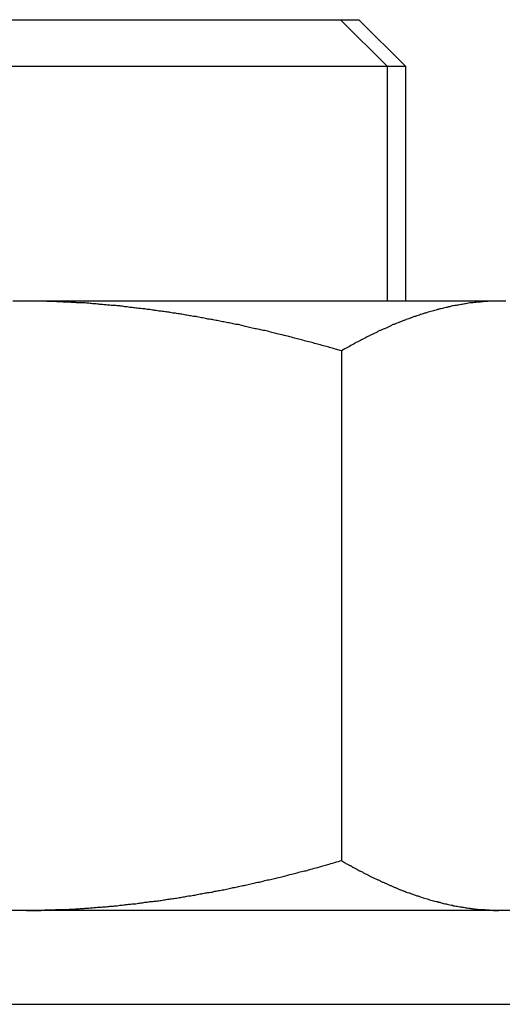
# Model space of a CAD drawing. Units: inches. Extents: x 15 to 251, y -196 to -8.
# Drawn here: x 125 to 125, y -184 to -183 of the extents above; entities that cross this region are included whole.
import ezdxf

# ---------------------------------------------------------------- set-up
doc = ezdxf.new("R2010")
doc.units = ezdxf.units.IN
doc.header["$MEASUREMENT"] = 0
doc.layers.add('Layer 1', color=7, linetype='Continuous')

# ---------------------------------------------------------------- blocks, each defined once
blk = doc.blocks.new('block 11448')
at = {"layer": 'Layer 1', "color": 7, "lineweight": 25, "true_color": 0xffffff}
blk.add_lwpolyline([(125.21423, -183.5478), (123.89407, -183.5478)], dxfattribs=at)
blk = doc.blocks.new('block 11797')
at = {"layer": 'Layer 1', "color": 7, "lineweight": 25, "true_color": 0xffffff}
blk.add_lwpolyline([(124.54761, -182.97557), (124.5607, -182.97557)], dxfattribs=at)
blk = doc.blocks.new('block 11798')
at = {"layer": 'Layer 1', "color": 7, "lineweight": 25, "true_color": 0xffffff}
blk.add_lwpolyline([(124.5607, -182.97557), (125.00426, -182.97557)], dxfattribs=at)
blk = doc.blocks.new('block 11799')
at = {"layer": 'Layer 1', "color": 7, "lineweight": 25, "true_color": 0xffffff}
blk.add_lwpolyline([(125.00426, -182.97557), (125.0108, -182.97557)], dxfattribs=at)
blk = doc.blocks.new('block 11807')
at = {"layer": 'Layer 1', "color": 7, "lineweight": 25, "true_color": 0xffffff}
blk.add_open_spline([(124.5607, -183.5478), (124.5607, -183.5478), (124.56518, -183.5478), (124.56518, -183.5478), (124.56638, -183.5478), (124.56862, -183.5478), (124.56966, -183.5478), (124.57086, -183.5478), (124.57327, -183.5478), (124.57431, -183.5478), (124.57551, -183.54745), (124.57775, -183.54745), (124.57896, -183.54745), (124.57999, -183.54745), (124.5824, -183.54745), (124.58361, -183.54745), (124.58464, -183.54745), (124.58688, -183.54711), (124.58809, -183.54711), (124.58912, -183.54711), (124.59153, -183.54711), (124.59274, -183.54711), (124.59395, -183.54711), (124.59618, -183.54711), (124.59722, -183.54711), (124.59842, -183.54711), (124.60066, -183.54676), (124.6017, -183.54676), (124.6029, -183.54676), (124.60531, -183.54676), (124.60652, -183.54642), (124.60755, -183.54642), (124.60996, -183.54642), (124.611, -183.54607), (124.6122, -183.54607), (124.61462, -183.54607), (124.61582, -183.54573), (124.61686, -183.54573), (124.61909, -183.54573), (124.6203, -183.54539), (124.62151, -183.54539), (124.62375, -183.54539), (124.62478, -183.54504), (124.62598, -183.54504), (124.6284, -183.5447), (124.6296, -183.5447), (124.63081, -183.5447), (124.63305, -183.54435), (124.63425, -183.54435), (124.63529, -183.54435), (124.6377, -183.54435), (124.6389, -183.54401), (124.64011, -183.54401), (124.64235, -183.54366), (124.64355, -183.54366), (124.64459, -183.54366), (124.647, -183.54332), (124.64821, -183.54297), (124.64924, -183.54297), (124.65182, -183.54263), (124.65286, -183.54263), (124.65406, -183.54229), (124.65647, -183.54194), (124.65751, -183.54194), (124.65871, -183.54194), (124.66112, -183.5416), (124.66216, -183.5416), (124.66336, -183.5416), (124.66578, -183.54125), (124.66698, -183.54091), (124.66819, -183.54091), (124.6706, -183.54056), (124.6718, -183.54022), (124.67284, -183.54022), (124.67525, -183.53987), (124.67646, -183.53953), (124.67766, -183.53953), (124.6799, -183.53918), (124.68111, -183.53918), (124.68248, -183.53918), (124.6849, -183.53884), (124.6861, -183.5385), (124.68731, -183.5385), (124.68955, -183.53781), (124.69075, -183.53781), (124.69196, -183.53746), (124.69437, -183.53712), (124.69558, -183.53712), (124.69678, -183.53677), (124.69919, -183.53677), (124.7004, -183.53643), (124.70178, -183.53643), (124.70419, -183.53574), (124.70539, -183.53574), (124.7066, -183.53539), (124.70901, -183.53505), (124.71022, -183.53471), (124.71142, -183.53436), (124.71383, -183.53402), (124.71504, -183.53402), (124.71625, -183.53402), (124.71866, -183.53333), (124.71986, -183.53333), (124.72107, -183.53298), (124.72348, -183.53229), (124.72486, -183.53229), (124.72606, -183.53195), (124.72865, -183.53126), (124.72985, -183.53126), (124.73106, -183.53126), (124.73347, -183.53057), (124.73485, -183.53057), (124.73606, -183.53023), (124.73847, -183.52954), (124.73967, -183.52954), (124.74105, -183.52919), (124.74346, -183.52885), (124.74467, -183.5285), (124.74605, -183.5285), (124.74846, -183.52782), (124.74966, -183.52747), (124.75104, -183.52713), (124.75345, -183.52678), (124.75483, -183.52644), (124.75604, -183.52644), (124.75862, -183.52575), (124.75983, -183.5254), (124.7612, -183.52506), (124.76362, -183.52437), (124.76499, -183.52437), (124.7662, -183.52403), (124.76878, -183.52368), (124.77016, -183.52334), (124.77137, -183.52299), (124.77395, -183.5223), (124.77533, -183.52196), (124.77654, -183.52161), (124.77912, -183.52127), (124.7805, -183.52093), (124.7817, -183.52058), (124.78429, -183.51989), (124.78566, -183.51955), (124.78704, -183.5192), (124.78963, -183.51886), (124.791, -183.51851), (124.79221, -183.51817), (124.79497, -183.51748), (124.79617, -183.51714), (124.79755, -183.51679), (124.80013, -183.5161), (124.80151, -183.5161), (124.80289, -183.51576), (124.80547, -183.51507), (124.80685, -183.51438), (124.80823, -183.51404), (124.81081, -183.51335), (124.81219, -183.51335), (124.81357, -183.513), (124.81633, -183.51197), (124.8177, -183.51162), (124.81908, -183.51128), (124.82167, -183.51093), (124.82304, -183.51059), (124.82425, -183.51025), (124.82666, -183.50956), (124.8277, -183.50921), (124.82942, -183.50852), (124.83235, -183.50783), (124.8339, -183.50749), (124.83631, -183.5068), (124.8413, -183.50542), (124.84371, -183.50473), (124.84682, -183.5037), (124.85319, -183.50198), (124.85646, -183.50094)], degree=3, knots=[0, 0, 0, 0, 1, 1, 1, 2, 2, 2, 3, 3, 3, 4, 4, 4, 5, 5, 5, 6, 6, 6, 7, 7, 7, 8, 8, 8, 9, 9, 9, 10, 10, 10, 11, 11, 11, 12, 12, 12, 13, 13, 13, 14, 14, 14, 15, 15, 15, 16, 16, 16, 17, 17, 17, 18, 18, 18, 19, 19, 19, 20, 20, 20, 21, 21, 21, 22, 22, 22, 23, 23, 23, 24, 24, 24, 25, 25, 25, 26, 26, 26, 27, 27, 27, 28, 28, 28, 29, 29, 29, 30, 30, 30, 31, 31, 31, 32, 32, 32, 33, 33, 33, 34, 34, 34, 35, 35, 35, 36, 36, 36, 37, 37, 37, 38, 38, 38, 39, 39, 39, 40, 40, 40, 41, 41, 41, 42, 42, 42, 43, 43, 43, 44, 44, 44, 45, 45, 45, 46, 46, 46, 47, 47, 47, 48, 48, 48, 49, 49, 49, 50, 50, 50, 51, 51, 51, 52, 52, 52, 53, 53, 53, 54, 54, 54, 55, 55, 55, 56, 56, 56, 57, 57, 57, 58, 58, 58, 58], dxfattribs=at)
blk = doc.blocks.new('block 11808')
at = {"layer": 'Layer 1', "color": 7, "lineweight": 25, "true_color": 0xffffff}
blk.add_lwpolyline([(124.85646, -183.02242), (124.85646, -183.50094)], dxfattribs=at)
blk = doc.blocks.new('block 11809')
at = {"layer": 'Layer 1', "color": 7, "lineweight": 25, "true_color": 0xffffff}
blk.add_open_spline([(124.85646, -183.02242), (124.85646, -183.02242), (124.85078, -183.02104), (124.85078, -183.02104), (124.84923, -183.0207), (124.84647, -183.01966), (124.84526, -183.01932), (124.84389, -183.01863), (124.84096, -183.01829), (124.83958, -183.01794), (124.8382, -183.01725), (124.83545, -183.01656), (124.8339, -183.01622), (124.83252, -183.01587), (124.82993, -183.01519), (124.82856, -183.01484), (124.82718, -183.0145), (124.82442, -183.01381), (124.82304, -183.01346), (124.82167, -183.01312), (124.81891, -183.01208), (124.81753, -183.01174), (124.81615, -183.0114), (124.81357, -183.01105), (124.81219, -183.01071), (124.81081, -183.01036), (124.80823, -183.00933), (124.80685, -183.00898), (124.80547, -183.00864), (124.80289, -183.0083), (124.80151, -183.00795), (124.80013, -183.00761), (124.79755, -183.00692), (124.79617, -183.00657), (124.79497, -183.00623), (124.79221, -183.00554), (124.791, -183.00519), (124.78963, -183.00485), (124.78704, -183.00416), (124.78566, -183.00382), (124.78429, -183.00347), (124.7817, -183.00313), (124.7805, -183.00278), (124.77912, -183.00244), (124.77654, -183.00175), (124.77533, -183.00175), (124.77395, -183.00141), (124.77137, -183.00072), (124.77016, -183.00072), (124.76878, -183.00037), (124.7662, -182.99968), (124.76499, -182.99934), (124.76362, -182.99899), (124.7612, -182.9983), (124.75983, -182.99796), (124.75862, -182.99796), (124.75604, -182.99762), (124.75483, -182.99727), (124.75345, -182.99693), (124.75104, -182.99624), (124.74966, -182.99624), (124.74846, -182.99589), (124.74605, -182.99555), (124.74467, -182.9952), (124.74346, -182.99486), (124.74105, -182.99451), (124.73967, -182.99417), (124.73847, -182.99383), (124.73606, -182.99348), (124.73485, -182.99314), (124.73347, -182.99314), (124.73106, -182.99279), (124.72985, -182.99245), (124.72865, -182.9921), (124.72606, -182.99176), (124.72486, -182.99141), (124.72348, -182.99107), (124.72107, -182.99073), (124.71986, -182.99038), (124.71866, -182.99038), (124.71625, -182.99004), (124.71504, -182.98969), (124.71383, -182.98969), (124.71142, -182.989), (124.71022, -182.989), (124.70901, -182.98866), (124.7066, -182.98831), (124.70539, -182.98797), (124.70419, -182.98797), (124.70178, -182.98762), (124.7004, -182.98728), (124.69919, -182.98728), (124.69678, -182.98694), (124.69558, -182.98659), (124.69437, -182.98625), (124.69196, -182.9859), (124.69075, -182.9859), (124.68955, -182.98556), (124.68731, -182.98556), (124.6861, -182.98521), (124.6849, -182.98521), (124.68248, -182.98487), (124.68111, -182.98452), (124.6799, -182.98452), (124.67766, -182.98418), (124.67646, -182.98384), (124.67525, -182.98384), (124.67284, -182.98349), (124.6718, -182.98315), (124.6706, -182.98315), (124.66819, -182.9828), (124.66698, -182.9828), (124.66578, -182.9828), (124.66336, -182.98246), (124.66216, -182.98211), (124.66112, -182.98211), (124.65871, -182.98177), (124.65751, -182.98177), (124.65647, -182.98142), (124.65406, -182.98108), (124.65286, -182.98108), (124.65182, -182.98073), (124.64924, -182.98073), (124.64821, -182.98039), (124.647, -182.98039), (124.64459, -182.98005), (124.64355, -182.98005), (124.64235, -182.98005), (124.64011, -182.98005), (124.6389, -182.9797), (124.6377, -182.9797), (124.63529, -182.97936), (124.63425, -182.97936), (124.63305, -182.97936), (124.63081, -182.97901), (124.6296, -182.97901), (124.6284, -182.97867), (124.62598, -182.97867), (124.62478, -182.97832), (124.62375, -182.97832), (124.62151, -182.97832), (124.6203, -182.97798), (124.61909, -182.97798), (124.61686, -182.97763), (124.61582, -182.97763), (124.61462, -182.97763), (124.6122, -182.97763), (124.611, -182.97763), (124.60996, -182.97763), (124.60755, -182.97763), (124.60652, -182.97729), (124.60531, -182.97729), (124.6029, -182.97729), (124.60187, -182.97694), (124.60066, -182.97694), (124.59842, -182.97694), (124.59722, -182.97694), (124.59601, -182.97694), (124.59377, -182.9766), (124.59257, -182.9766), (124.59153, -182.9766), (124.58912, -182.9766), (124.58809, -182.97626), (124.58706, -182.97626), (124.58499, -182.97626), (124.58395, -182.97626), (124.58275, -182.97626), (124.58016, -182.97626), (124.57896, -182.97591), (124.57689, -182.97591), (124.57293, -182.97591), (124.57086, -182.97591), (124.56845, -182.97591), (124.56328, -182.97591), (124.5607, -182.97557)], degree=3, knots=[0, 0, 0, 0, 1, 1, 1, 2, 2, 2, 3, 3, 3, 4, 4, 4, 5, 5, 5, 6, 6, 6, 7, 7, 7, 8, 8, 8, 9, 9, 9, 10, 10, 10, 11, 11, 11, 12, 12, 12, 13, 13, 13, 14, 14, 14, 15, 15, 15, 16, 16, 16, 17, 17, 17, 18, 18, 18, 19, 19, 19, 20, 20, 20, 21, 21, 21, 22, 22, 22, 23, 23, 23, 24, 24, 24, 25, 25, 25, 26, 26, 26, 27, 27, 27, 28, 28, 28, 29, 29, 29, 30, 30, 30, 31, 31, 31, 32, 32, 32, 33, 33, 33, 34, 34, 34, 35, 35, 35, 36, 36, 36, 37, 37, 37, 38, 38, 38, 39, 39, 39, 40, 40, 40, 41, 41, 41, 42, 42, 42, 43, 43, 43, 44, 44, 44, 45, 45, 45, 46, 46, 46, 47, 47, 47, 48, 48, 48, 49, 49, 49, 50, 50, 50, 51, 51, 51, 52, 52, 52, 53, 53, 53, 54, 54, 54, 55, 55, 55, 56, 56, 56, 57, 57, 57, 58, 58, 58, 58], dxfattribs=at)
blk = doc.blocks.new('block 11815')
at = {"layer": 'Layer 1', "color": 7, "lineweight": 25, "true_color": 0xffffff}
blk.add_open_spline([(125.00426, -182.97557), (125.00426, -182.97557), (125.00202, -182.97591), (125.00202, -182.97591), (125.0015, -182.97591), (125.00047, -182.97591), (124.99978, -182.97591), (124.99909, -182.97591), (124.99805, -182.97591), (124.99754, -182.97591), (124.99685, -182.97591), (124.99564, -182.97591), (124.9953, -182.97591), (124.99461, -182.97626), (124.9934, -182.97626), (124.99289, -182.97626), (124.99237, -182.97626), (124.99116, -182.97626), (124.99065, -182.97626), (124.99013, -182.9766), (124.98875, -182.9766), (124.98841, -182.9766), (124.98772, -182.9766), (124.98651, -182.97694), (124.986, -182.97694), (124.98548, -182.97694), (124.98427, -182.97694), (124.98376, -182.97694), (124.98324, -182.97729), (124.98204, -182.97729), (124.98135, -182.97729), (124.98083, -182.97763), (124.9798, -182.97763), (124.97911, -182.97763), (124.97859, -182.97763), (124.97738, -182.97763), (124.97687, -182.97763), (124.97618, -182.97763), (124.97497, -182.97798), (124.97463, -182.97798), (124.97394, -182.97832), (124.97273, -182.97832), (124.97222, -182.97832), (124.9717, -182.97867), (124.97049, -182.97867), (124.96981, -182.97901), (124.96929, -182.97901), (124.96825, -182.97936), (124.96757, -182.97936), (124.96705, -182.97936), (124.96567, -182.9797), (124.96515, -182.9797), (124.96464, -182.98005), (124.96343, -182.98005), (124.96292, -182.98005), (124.96223, -182.98005), (124.96119, -182.98039), (124.96068, -182.98039), (124.95999, -182.98073), (124.95878, -182.98073), (124.95809, -182.98108), (124.95758, -182.98108), (124.95654, -182.98142), (124.95585, -182.98177), (124.95534, -182.98177), (124.95413, -182.98211), (124.95344, -182.98211), (124.95292, -182.98246), (124.95172, -182.9828), (124.9512, -182.9828), (124.95051, -182.9828), (124.94931, -182.98315), (124.94879, -182.98315), (124.9481, -182.98349), (124.94707, -182.98384), (124.94655, -182.98384), (124.94586, -182.98418), (124.94466, -182.98452), (124.94397, -182.98452), (124.94345, -182.98487), (124.94224, -182.98521), (124.94156, -182.98521), (124.94104, -182.98556), (124.93983, -182.98556), (124.93914, -182.9859), (124.93863, -182.9859), (124.93742, -182.98625), (124.9369, -182.98659), (124.93639, -182.98694), (124.93501, -182.98728), (124.93449, -182.98728), (124.9338, -182.98762), (124.9326, -182.98797), (124.93208, -182.98797), (124.93139, -182.98831), (124.93019, -182.98866), (124.92967, -182.989), (124.92898, -182.989), (124.92778, -182.98969), (124.92726, -182.98969), (124.92657, -182.99004), (124.92536, -182.99038), (124.92467, -182.99038), (124.92399, -182.99073), (124.92278, -182.99107), (124.92226, -182.99141), (124.92157, -182.99176), (124.92037, -182.9921), (124.91968, -182.99245), (124.91916, -182.99279), (124.91796, -182.99314), (124.91727, -182.99314), (124.91675, -182.99348), (124.91537, -182.99383), (124.91468, -182.99417), (124.91417, -182.99451), (124.91296, -182.99486), (124.91227, -182.9952), (124.91176, -182.99555), (124.91038, -182.99589), (124.90969, -182.99624), (124.90917, -182.99624), (124.90797, -182.99693), (124.90728, -182.99727), (124.90659, -182.99762), (124.90538, -182.99796), (124.90469, -182.99796), (124.90418, -182.9983), (124.9028, -182.99899), (124.90211, -182.99934), (124.90159, -182.99968), (124.90021, -183.00037), (124.89953, -183.00072), (124.89901, -183.00072), (124.89763, -183.00141), (124.89694, -183.00175), (124.89642, -183.00175), (124.89505, -183.00244), (124.89436, -183.00278), (124.89384, -183.00313), (124.89246, -183.00347), (124.89177, -183.00382), (124.89126, -183.00416), (124.88988, -183.00485), (124.88919, -183.00519), (124.8885, -183.00554), (124.8873, -183.00623), (124.88643, -183.00657), (124.88592, -183.00692), (124.88454, -183.00761), (124.88385, -183.00795), (124.88333, -183.0083), (124.88196, -183.00864), (124.88127, -183.00898), (124.88058, -183.00933), (124.8792, -183.01036), (124.87851, -183.01071), (124.87782, -183.01105), (124.87644, -183.0114), (124.87575, -183.01174), (124.87507, -183.01243), (124.87369, -183.01312), (124.87317, -183.01346), (124.87248, -183.01381), (124.87128, -183.01415), (124.87076, -183.0145), (124.8699, -183.01484), (124.86835, -183.01587), (124.86766, -183.01622), (124.86645, -183.01691), (124.86404, -183.01829), (124.86283, -183.01898), (124.86111, -183.01966), (124.85818, -183.02139), (124.85646, -183.02242)], degree=3, knots=[0, 0, 0, 0, 1, 1, 1, 2, 2, 2, 3, 3, 3, 4, 4, 4, 5, 5, 5, 6, 6, 6, 7, 7, 7, 8, 8, 8, 9, 9, 9, 10, 10, 10, 11, 11, 11, 12, 12, 12, 13, 13, 13, 14, 14, 14, 15, 15, 15, 16, 16, 16, 17, 17, 17, 18, 18, 18, 19, 19, 19, 20, 20, 20, 21, 21, 21, 22, 22, 22, 23, 23, 23, 24, 24, 24, 25, 25, 25, 26, 26, 26, 27, 27, 27, 28, 28, 28, 29, 29, 29, 30, 30, 30, 31, 31, 31, 32, 32, 32, 33, 33, 33, 34, 34, 34, 35, 35, 35, 36, 36, 36, 37, 37, 37, 38, 38, 38, 39, 39, 39, 40, 40, 40, 41, 41, 41, 42, 42, 42, 43, 43, 43, 44, 44, 44, 45, 45, 45, 46, 46, 46, 47, 47, 47, 48, 48, 48, 49, 49, 49, 50, 50, 50, 51, 51, 51, 52, 52, 52, 53, 53, 53, 54, 54, 54, 55, 55, 55, 56, 56, 56, 57, 57, 57, 58, 58, 58, 58], dxfattribs=at)
blk = doc.blocks.new('block 11816')
at = {"layer": 'Layer 1', "color": 7, "lineweight": 25, "true_color": 0xffffff}
blk.add_open_spline([(124.85646, -183.50094), (124.85646, -183.50094), (124.85939, -183.50301), (124.85939, -183.50301), (124.85991, -183.50336), (124.86146, -183.50404), (124.86197, -183.50439), (124.86283, -183.50473), (124.86421, -183.50577), (124.8649, -183.50577), (124.86559, -183.50611), (124.86697, -183.50715), (124.86766, -183.50749), (124.86835, -183.50783), (124.86955, -183.50852), (124.87041, -183.50887), (124.87093, -183.50921), (124.87231, -183.5099), (124.87317, -183.51059), (124.87369, -183.51093), (124.87507, -183.51128), (124.87593, -183.51162), (124.87644, -183.51197), (124.87782, -183.513), (124.87851, -183.51335), (124.8792, -183.51335), (124.88058, -183.51404), (124.88127, -183.51438), (124.88196, -183.51472), (124.88333, -183.51576), (124.88385, -183.5161), (124.88454, -183.5161), (124.88592, -183.51679), (124.88643, -183.51714), (124.8873, -183.51748), (124.8885, -183.51817), (124.88919, -183.51851), (124.88988, -183.51886), (124.89126, -183.5192), (124.89177, -183.51955), (124.89246, -183.51989), (124.89384, -183.52058), (124.89436, -183.52093), (124.89505, -183.52127), (124.89642, -183.52161), (124.89694, -183.52196), (124.89763, -183.5223), (124.89901, -183.52299), (124.89953, -183.52334), (124.90021, -183.52368), (124.90159, -183.52403), (124.90211, -183.52437), (124.9028, -183.52437), (124.90418, -183.52506), (124.90469, -183.5254), (124.90538, -183.52575), (124.90659, -183.52644), (124.90728, -183.52644), (124.90797, -183.52678), (124.90917, -183.52713), (124.90969, -183.52747), (124.91038, -183.52782), (124.91176, -183.5285), (124.91227, -183.5285), (124.91296, -183.52885), (124.91417, -183.52919), (124.91468, -183.52954), (124.91537, -183.52954), (124.91675, -183.53023), (124.91727, -183.53057), (124.91796, -183.53057), (124.91916, -183.53126), (124.91968, -183.53126), (124.92037, -183.53126), (124.92157, -183.53195), (124.92226, -183.53229), (124.92278, -183.53229), (124.92399, -183.53298), (124.92467, -183.53333), (124.92536, -183.53333), (124.92657, -183.53402), (124.92726, -183.53402), (124.92778, -183.53402), (124.92898, -183.53436), (124.92967, -183.53471), (124.93019, -183.53505), (124.93139, -183.53539), (124.93208, -183.53574), (124.9326, -183.53574), (124.9338, -183.53643), (124.93449, -183.53643), (124.93501, -183.53677), (124.93639, -183.53677), (124.9369, -183.53712), (124.93742, -183.53712), (124.93863, -183.53746), (124.93914, -183.53781), (124.93983, -183.53781), (124.94104, -183.5385), (124.94156, -183.5385), (124.94224, -183.53884), (124.94345, -183.53918), (124.94397, -183.53918), (124.94466, -183.53918), (124.94586, -183.53953), (124.94655, -183.53953), (124.94707, -183.53987), (124.9481, -183.54022), (124.94879, -183.54022), (124.94931, -183.54056), (124.95051, -183.54091), (124.9512, -183.54091), (124.95172, -183.54125), (124.95292, -183.5416), (124.95344, -183.5416), (124.95413, -183.5416), (124.95534, -183.54194), (124.95585, -183.54194), (124.95654, -183.54194), (124.95758, -183.54229), (124.95809, -183.54263), (124.95878, -183.54263), (124.95999, -183.54297), (124.96068, -183.54297), (124.96119, -183.54332), (124.96223, -183.54366), (124.96292, -183.54366), (124.96343, -183.54366), (124.96464, -183.54401), (124.96515, -183.54401), (124.96567, -183.54435), (124.96705, -183.54435), (124.96757, -183.54435), (124.96825, -183.54435), (124.96929, -183.5447), (124.96981, -183.5447), (124.97049, -183.5447), (124.9717, -183.54504), (124.97222, -183.54504), (124.97273, -183.54539), (124.97394, -183.54539), (124.97463, -183.54539), (124.97497, -183.54573), (124.97618, -183.54573), (124.97687, -183.54573), (124.97738, -183.54607), (124.97859, -183.54607), (124.97911, -183.54607), (124.9798, -183.54642), (124.98083, -183.54642), (124.98135, -183.54642), (124.98204, -183.54676), (124.98307, -183.54676), (124.98376, -183.54676), (124.98427, -183.54676), (124.98548, -183.54711), (124.986, -183.54711), (124.98651, -183.54711), (124.98772, -183.54711), (124.98841, -183.54711), (124.98893, -183.54711), (124.99013, -183.54711), (124.99065, -183.54711), (124.99116, -183.54711), (124.99203, -183.54745), (124.99272, -183.54745), (124.99323, -183.54745), (124.99444, -183.54745), (124.9953, -183.54745), (124.99616, -183.54745), (124.99805, -183.5478), (124.99909, -183.5478), (125.00047, -183.5478), (125.00288, -183.5478), (125.00426, -183.5478)], degree=3, knots=[0, 0, 0, 0, 1, 1, 1, 2, 2, 2, 3, 3, 3, 4, 4, 4, 5, 5, 5, 6, 6, 6, 7, 7, 7, 8, 8, 8, 9, 9, 9, 10, 10, 10, 11, 11, 11, 12, 12, 12, 13, 13, 13, 14, 14, 14, 15, 15, 15, 16, 16, 16, 17, 17, 17, 18, 18, 18, 19, 19, 19, 20, 20, 20, 21, 21, 21, 22, 22, 22, 23, 23, 23, 24, 24, 24, 25, 25, 25, 26, 26, 26, 27, 27, 27, 28, 28, 28, 29, 29, 29, 30, 30, 30, 31, 31, 31, 32, 32, 32, 33, 33, 33, 34, 34, 34, 35, 35, 35, 36, 36, 36, 37, 37, 37, 38, 38, 38, 39, 39, 39, 40, 40, 40, 41, 41, 41, 42, 42, 42, 43, 43, 43, 44, 44, 44, 45, 45, 45, 46, 46, 46, 47, 47, 47, 48, 48, 48, 49, 49, 49, 50, 50, 50, 51, 51, 51, 52, 52, 52, 53, 53, 53, 54, 54, 54, 55, 55, 55, 56, 56, 56, 57, 57, 57, 58, 58, 58, 58], dxfattribs=at)
blk = doc.blocks.new('block 12559')
at = {"layer": 'Layer 1', "color": 7, "lineweight": 25, "true_color": 0xffffff}
blk.add_lwpolyline([(124.25271, -182.71167), (124.85543, -182.71167)], dxfattribs=at)
blk = doc.blocks.new('block 12574')
at = {"layer": 'Layer 1', "color": 7, "lineweight": 25, "true_color": 0xffffff}
blk.add_lwpolyline([(124.89953, -182.75577), (124.20861, -182.75577)], dxfattribs=at)
blk = doc.blocks.new('block 12576')
at = {"layer": 'Layer 1', "color": 7, "lineweight": 25, "true_color": 0xffffff}
blk.add_lwpolyline([(124.89953, -182.97557), (124.89953, -182.75577)], dxfattribs=at)
blk = doc.blocks.new('block 12577')
at = {"layer": 'Layer 1', "color": 7, "lineweight": 25, "true_color": 0xffffff}
blk.add_lwpolyline([(124.89953, -182.75577), (124.85543, -182.71167)], dxfattribs=at)
blk = doc.blocks.new('block 13081')
at = {"layer": 'Layer 1', "color": 7, "lineweight": 25, "true_color": 0xffffff}
blk.add_lwpolyline([(123.32219, -183.63599), (134.32427, -183.63599)], dxfattribs=at)
blk = doc.blocks.new('block 13518')
at = {"layer": 'Layer 1', "color": 7, "lineweight": 25, "true_color": 0xffffff}
blk.add_lwpolyline([(124.85543, -182.71167), (124.87283, -182.71167)], dxfattribs=at)
blk = doc.blocks.new('block 13522')
at = {"layer": 'Layer 1', "color": 7, "lineweight": 25, "true_color": 0xffffff}
blk.add_lwpolyline([(124.91675, -182.75577), (124.89953, -182.75577)], dxfattribs=at)
blk = doc.blocks.new('block 13523')
at = {"layer": 'Layer 1', "color": 7, "lineweight": 25, "true_color": 0xffffff}
blk.add_lwpolyline([(124.91675, -182.97557), (124.91675, -182.75577)], dxfattribs=at)
blk = doc.blocks.new('block 13524')
at = {"layer": 'Layer 1', "color": 7, "lineweight": 25, "true_color": 0xffffff}
blk.add_lwpolyline([(124.91675, -182.75577), (124.87283, -182.71167)], dxfattribs=at)

msp = doc.modelspace()

# ---------------------------------------------------------------- block references
at = {"layer": 'Layer 1'}
for name in ['block 12559', 'block 12577', 'block 13518', 'block 13524', 'block 12574', 'block 12576', 'block 13522', 'block 13523', 'block 11797', 'block 11798', 'block 11809', 'block 11815', 'block 11799', 'block 11808', 'block 11807', 'block 11816', 'block 11448', 'block 13081']:
    msp.add_blockref(name, (0, 0), dxfattribs=at)

doc.saveas('drawing.dxf')
